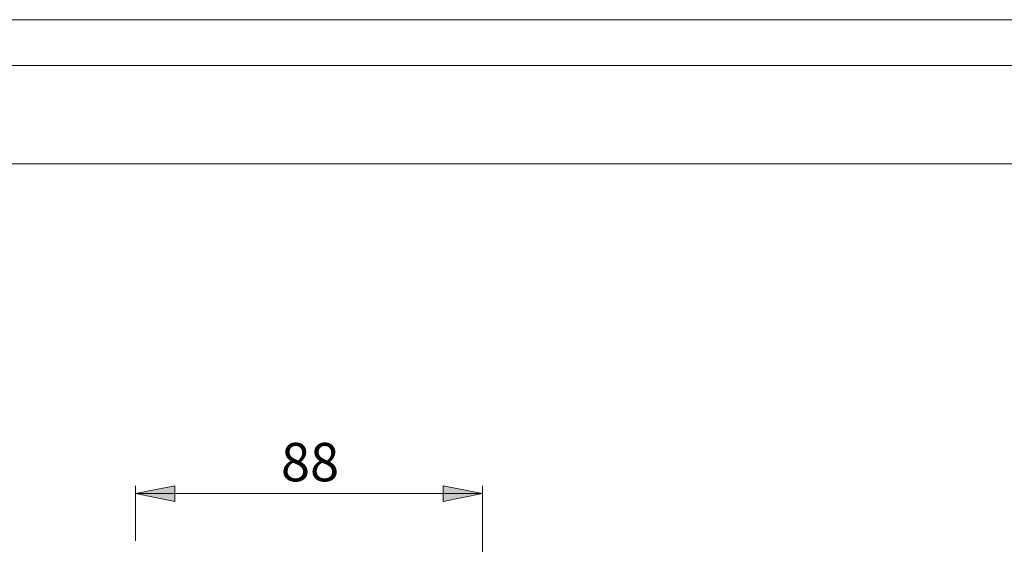
# Model space of a CAD drawing. Units: millimetres. Extents: x 0 to 16.5, y 0 to 11.7.
# Drawn here: x 8 to 13, y 9.1 to 11.7 of the extents above; entities that cross this region are included whole.
import ezdxf

# ---------------------------------------------------------------- set-up
doc = ezdxf.new("R2010")
doc.units = ezdxf.units.MM
doc.header["$MEASUREMENT"] = 0
doc.layers.add('Layer 1', color=7, linetype='Continuous')

msp = doc.modelspace()

# ---------------------------------------------------------------- hatches: boundary and pattern name
at = {"layer": 'Layer 1'}
h = msp.add_hatch(color=7, dxfattribs=at)
h.dxf.hatch_style = 2
h.paths.add_polyline_path([(12.1273, 4.0684), (12.3246, 4.1073), (12.3246, 4.0295)])
h.paths.add_polyline_path([(11.6547, 4.0684), (11.4573, 4.0295), (11.4573, 4.1073)])
h.paths.add_polyline_path([(8.6788, 4.0725), (8.8748, 4.1115), (8.8748, 4.0322)])
h.paths.add_polyline_path([(8.619, 4.0725), (8.4217, 4.0322), (8.4217, 4.1115)])
h.paths.add_polyline_path([(10.3523, 9.3321), (10.1563, 9.2918), (10.1563, 9.371)])
h.paths.add_polyline_path([(8.619, 9.3321), (8.815, 9.371), (8.815, 9.2918)])

# ---------------------------------------------------------------- linework, layer by layer
at = {"layer": 'Layer 1', "color": 7, "lineweight": 9}
for points in [[(16.548, 0), (0, 0), (0, 11.7018), (16.548, 11.7018), (16.548, 0)], [(16.3362, 11.4732), (0.792, 11.4732)], [(0.792, 10.9807), (16.3362, 10.9807)], [(8.619, 9.3321), (8.815, 9.371), (8.815, 9.2918), (8.619, 9.3321)], [(8.619, 9.0958), (8.619, 9.371)], [(8.619, 9.3321), (8.815, 9.371), (8.815, 9.2918)], [(10.3523, 9.3321), (10.1563, 9.2918), (10.1563, 9.371), (10.3523, 9.3321)], [(10.3523, 9.3321), (10.1563, 9.2918), (10.1563, 9.371)], [(10.3523, 8.4509), (10.3523, 9.371)], [(8.619, 9.3321), (10.3523, 9.3321)]]:
    msp.add_lwpolyline(points, dxfattribs=at)

# ---------------------------------------------------------------- texts
at = {"layer": 'Layer 1', "color": 7, "insert": (9.3455, 9.3935), "char_height": 0.191896, "attachment_point": 7}
msp.add_mtext('\\fArial|b0|i0|c0|p34;\\W1.00024;88', dxfattribs=at)

doc.saveas('drawing.dxf')
